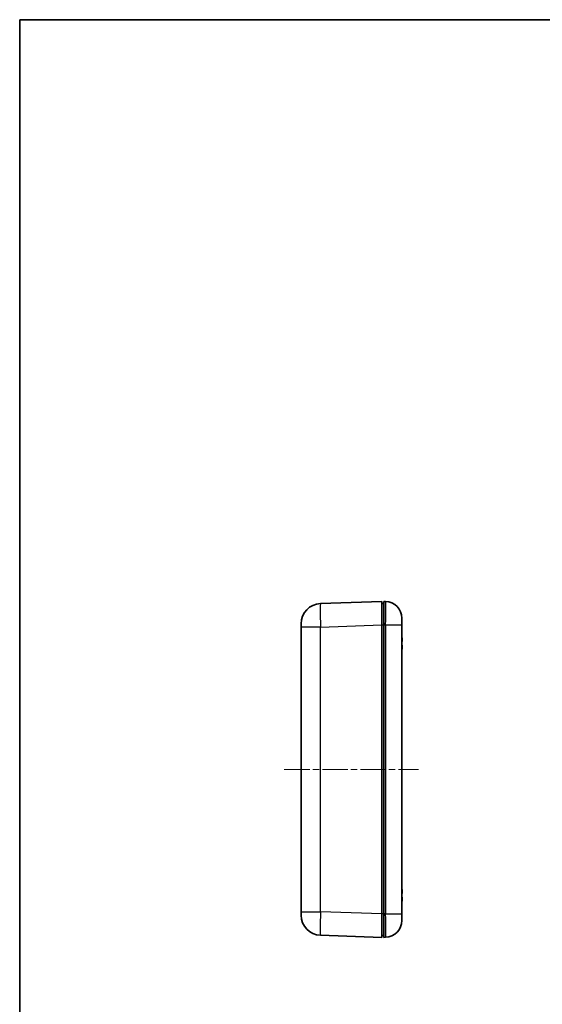
# Model space of a CAD drawing. Units: millimetres. Extents: x 10 to 1473, y 5 to 286.
# Drawn here: x 280 to 358, y 140 to 286 of the extents above; entities that cross this region are included whole.
import ezdxf

# ---------------------------------------------------------------- set-up
doc = ezdxf.new("R2010")
doc.units = ezdxf.units.MM
doc.header["$LTSCALE"] = 0.666667
doc.linetypes.add('CHAIN', pattern=[0.3543, 0.2362, -0.0295, 0.0591, -0.0295])
for name, color, linetype, lineweight in [('Border (ISO)', 7, 'Continuous', 35), ('Centerline (ISO)', 131, 'Continuous', 18), ('Visible (ISO)', 7, 'Continuous', 35), ('Visible Narrow (ISO)', 7, 'Continuous', 25)]:
    doc.layers.add(name, color=color, linetype=linetype, lineweight=lineweight)

# ---------------------------------------------------------------- blocks, each defined once
blk = doc.blocks.new('図面枠 tk図枠')
at = {"layer": 'Border (ISO)'}
for q in [(405.5, 289), (14.5, 8)]:
    blk.add_line((14.5, 289), q, dxfattribs=at)

msp = doc.modelspace()

# ---------------------------------------------------------------- linework, layer by layer
at = {"layer": 'Centerline (ISO)', "linetype": 'CHAIN', "ltscale": 23.990969}
msp.add_line((319.7256, 174.7459), (339.7256, 174.7459), dxfattribs=at)
at = {"layer": 'Visible (ISO)'}
for p, q in [((334.2256, 199.7459), (325.1209, 199.428)), ((334.2256, 199.7459), (334.2256, 196.2481)), ((334.5256, 199.4459), (334.2256, 199.4459)), ((334.8128, 199.7359), (334.5256, 199.7459)), ((334.5256, 196.2481), (334.5256, 199.7459)), ((322.2256, 195.9301), (322.2256, 196.4298)), ((337.2256, 197.2374), (337.2256, 196.238)), ((322.2256, 195.9301), (322.2256, 153.5617)), ((334.2256, 153.2438), (334.2256, 196.2481)), ((334.5256, 153.2438), (334.5256, 196.2481)), ((337.2256, 153.2538), (337.2256, 196.238)), ((322.2256, 153.062), (322.2256, 153.5617)), ((334.2256, 153.2438), (334.2256, 149.7459)), ((334.5256, 149.7459), (334.5256, 153.2438)), ((337.2256, 153.2538), (337.2256, 152.2544)), ((325.1209, 150.0639), (334.2256, 149.7459)), ((334.2256, 150.0459), (334.5256, 150.0459)), ((334.5256, 149.7459), (334.8128, 149.756))]:
    msp.add_line(p, q, dxfattribs=at)
for centre, radius, start, end in [((325.2256, 196.4298), 3, 92, 180), ((334.7256, 197.2374), 2.5, 0, 88), ((325.2256, 153.062), 3, 180, 268), ((334.7256, 152.2544), 2.5, 272, 0)]:
    msp.add_arc(centre, radius, start, end, dxfattribs=at)
for centre, major_axis, ratio, start_param, end_param in [((331.3365, 193.4868), (-2.676, -5.3661), 0.99524612, 2.11975152, 2.20364447), ((331.3365, 193.2861), (5.9734, 0.5231), 0.04360987, 6.11101742, 6.19491037), ((337.266, 194.0273), (0.0218, -0.2433), 0.0882097, 0.04310665, 1.5116713), ((337.266, 194.0272), (-0.0218, 0.2433), 0.08822329, 3.18484881, 4.65341346), ((331.3365, 193.7057), (5.9734, -0.5231), 0.04360987, 0.08827494, 0.17216789), ((331.3365, 193.7057), (5.9734, -0.5231), 0.04346309, 0.08826206, 0.17215501), ((331.3365, 193.5051), (2.6832, -5.3625), 0.9952397, 0.93659389, 1.02048684), ((337.266, 192.9646), (-0.0218, -0.2433), 0.08822329, 1.62977184, 3.0983365), ((337.266, 192.9645), (0.0218, 0.2433), 0.0882097, 4.771514, 6.24007866), ((331.3366, 193.5051), (-2.676, 5.366), 0.9952462, 4.16342141, 4.16342848), ((331.3365, 155.981), (3.7866, 4.6495), 0.99366272, 5.48342764, 5.56732059), ((331.3365, 155.9925), (-1.0866, -5.897), 0.99606525, 1.83816912, 1.92206207), ((331.3365, 155.7865), (5.9734, 0.5239), 0.07098078, 6.10861067, 6.19250363), ((331.3365, 156.2054), (5.9734, -0.5239), 0.07098078, 0.09068168, 0.17457463), ((331.3365, 156.2059), (5.9735, -0.5227), 0.01605903, 0.08586109, 0.16975404), ((331.3365, 156.0109), (3.7866, -4.6495), 0.99366272, 0.71586472, 0.79975767), ((337.266, 156.5417), (0.0224, -0.2433), 0.08571132, 0.69216855, 1.48416846), ((337.266, 156.5124), (-0.0212, 0.2433), 0.0906567, 3.21237592, 4.68094057), ((337.266, 155.4794), (-0.0212, -0.2433), 0.0906567, 2.27880948, 3.07080939), ((337.266, 155.4501), (0.0224, 0.2433), 0.08571132, 4.79901685, 6.2675815)]:
    msp.add_ellipse(centre, major_axis=major_axis, ratio=ratio, start_param=start_param, end_param=end_param, dxfattribs=at)
at = {"layer": 'Visible Narrow (ISO)'}
for p, q in [((325.1209, 195.9301), (322.2256, 195.9301)), ((325.1209, 195.9301), (334.2256, 196.2481)), ((325.1209, 153.5617), (325.1209, 195.9301)), ((334.2256, 196.2459), (334.5256, 196.2459)), ((334.5256, 196.2481), (334.8128, 196.238)), ((334.8128, 196.238), (337.2256, 196.238)), ((334.8128, 196.238), (334.8128, 153.2538)), ((337.2887, 193.2076), (337.2886, 193.2076)), ((337.2887, 155.722), (337.2256, 155.7275)), ((337.2887, 156.5226), (337.2874, 156.5226)), ((322.2256, 153.5617), (325.1209, 153.5617)), ((334.2256, 153.2438), (325.1209, 153.5617)), ((334.5256, 153.2459), (334.2256, 153.2459)), ((334.8128, 153.2538), (334.5256, 153.2438)), ((334.8128, 153.2538), (337.2256, 153.2538))]:
    msp.add_line(p, q, dxfattribs=at)
for centre, major_axis, ratio, start_param, end_param in [((325.2256, 195.9295), (-0.1047, 3.4985), 0.02989491, 0.00014927, 1.56972762), ((334.7256, 196.2368), (-0.0872, -3.4991), 0.02491056, 1.57176561, 3.14134396), ((325.2256, 153.5623), (0.1047, 3.4985), 0.02989491, 1.57186503, 3.14144338), ((334.7256, 153.255), (0.0872, -3.4991), 0.02491056, 0.0002487, 1.56982705)]:
    msp.add_ellipse(centre, major_axis=major_axis, ratio=ratio, start_param=start_param, end_param=end_param, dxfattribs=at)

# ---------------------------------------------------------------- block references
msp.add_blockref('図面枠 tk図枠', (265.8333, -2.6667))

doc.saveas('drawing.dxf')
